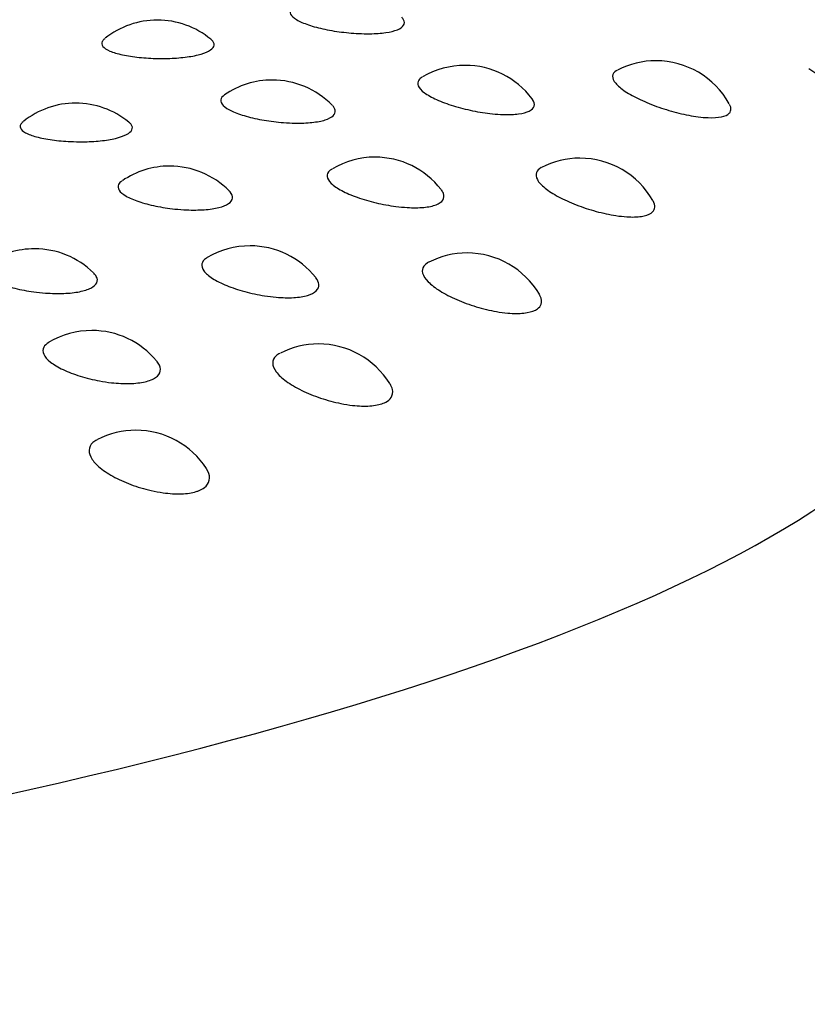
# Model space of a CAD drawing. Units: millimetres. Extents: x 7 to 203, y 5 to 291.
# Drawn here: x 156 to 158, y 265 to 267 of the extents above; entities that cross this region are included whole.
import ezdxf

# ---------------------------------------------------------------- set-up
doc = ezdxf.new("R2010")
doc.units = ezdxf.units.MM
doc.layers.add('Default', color=7, linetype='Continuous')

msp = doc.modelspace()

# ---------------------------------------------------------------- linework, layer by layer
at = {"layer": 'Default', "color": 7, "linetype": 'Continuous'}
for centre, start, end in [((156.4287, 266.7087), 90, 128.5898), ((156.4287, 266.7087), 50.3488, 90), ((157.1632, 266.6004), 90, 120.4938), ((157.1632, 266.6004), 37.0044, 90), ((157.6188, 266.6115), 90, 117.365), ((157.6188, 266.6115), 29.052, 90), ((156.7028, 266.5654), 90, 124.6732), ((156.7028, 266.5654), 44.3861, 90), ((156.2337, 266.5102), 90, 128.654), ((156.2337, 266.5102), 50.6907, 90), ((156.9479, 266.3812), 90, 120.4622), ((156.9479, 266.3812), 37.8924, 90), ((157.4373, 266.3787), 90, 117.3404), ((157.4373, 266.3787), 29.5762, 90), ((156.4579, 266.3598), 90, 124.351), ((156.4579, 266.3598), 44.7521, 90), ((156.1358, 266.1623), 90, 124.3447), ((156.1358, 266.1623), 45.4387, 90), ((156.6499, 266.1693), 90, 120.7211), ((156.6499, 266.1693), 38.3979, 90), ((157.1679, 266.1523), 90, 117.0685), ((157.1679, 266.1523), 30.4392, 90), ((156.2724, 265.9671), 90, 120.8453), ((156.2724, 265.9671), 39.5071, 90), ((156.8133, 265.9349), 90, 117.0704), ((156.8133, 265.9349), 31.8466, 90), ((156.3776, 265.7289), 90, 117.3585), ((156.3776, 265.7289), 32.7524, 90)]:
    msp.add_arc(centre, 0.2, start, end, dxfattribs=at)
msp.add_ellipse((149.3989, 266.2612), major_axis=(8.9868, -0.0002), ratio=0.199642, start_param=-1.251927, end_param=0.300322, dxfattribs=at)
for points, knots in [([(156.7539, 266.9415), (156.7526, 266.9406), (156.7514, 266.9396), (156.7503, 266.9387), (156.7462, 266.9349), (156.7446, 266.9306), (156.7455, 266.9263), (156.7464, 266.922), (156.75, 266.9174), (156.756, 266.913), (156.762, 266.9085), (156.7707, 266.9041), (156.7811, 266.9001), (156.7917, 266.896), (156.8044, 266.8922), (156.8182, 266.889), (156.8319, 266.8857), (156.847, 266.8829), (156.8624, 266.8808), (156.8777, 266.8787), (156.8936, 266.8772), (156.9089, 266.8765)], [0, 0, 0, 0, 0.0391979, 0.0391979, 0.0391979, 0.1949232, 0.1949232, 0.1949232, 0.3531195, 0.3531195, 0.3531195, 0.5138705, 0.5138705, 0.5138705, 0.6760814, 0.6760814, 0.6760814, 0.8380324, 0.8380324, 0.8380324, 1, 1, 1, 1]), ([(156.9089, 266.8765), (156.918, 266.8761), (156.9271, 266.8759), (156.9357, 266.876), (156.9495, 266.8762), (156.9625, 266.8771), (156.9737, 266.8787), (156.9847, 266.8803), (156.9943, 266.8827), (157.0015, 266.8856), (157.0087, 266.8885), (157.0138, 266.8921), (157.0164, 266.8961), (157.019, 266.9001), (157.019, 266.9047), (157.0165, 266.9093), (157.0154, 266.9113), (157.0139, 266.9134), (157.0118, 266.9155)], [0, 0, 0, 0, 0.122949, 0.122949, 0.122949, 0.32151, 0.32151, 0.32151, 0.518176, 0.518176, 0.518176, 0.714867, 0.714867, 0.714867, 0.913544, 0.913544, 0.913544, 1, 1, 1, 1]), ([(156.303, 266.8642), (156.3002, 266.862), (156.2982, 266.8598), (156.2971, 266.8575), (156.2951, 266.8535), (156.2956, 266.8495), (156.2986, 266.8456), (156.3017, 266.8417), (156.3074, 266.838), (156.3153, 266.8346), (156.3232, 266.8312), (156.3336, 266.8281), (156.3454, 266.8256), (156.3572, 266.823), (156.3709, 266.8209), (156.3852, 266.8195), (156.3996, 266.818), (156.415, 266.8171), (156.4302, 266.8169)], [0, 0, 0, 0, 0.10025, 0.10025, 0.10025, 0.276164, 0.276164, 0.276164, 0.455308, 0.455308, 0.455308, 0.63691, 0.63691, 0.63691, 0.818467, 0.818467, 0.818467, 1, 1, 1, 1]), ([(156.4302, 266.8169), (156.4396, 266.8167), (156.449, 266.8168), (156.4582, 266.8172), (156.4727, 266.8177), (156.4869, 266.8188), (156.4996, 266.8206), (156.5122, 266.8223), (156.5236, 266.8246), (156.5331, 266.8274), (156.5425, 266.8302), (156.5501, 266.8335), (156.5553, 266.8372), (156.5606, 266.8408), (156.5636, 266.8448), (156.564, 266.8489), (156.5644, 266.8531), (156.5623, 266.8574), (156.5577, 266.8615), (156.5574, 266.8618), (156.557, 266.8621), (156.5566, 266.8625)], [0, 0, 0, 0, 0.111194, 0.111194, 0.111194, 0.28757, 0.28757, 0.28757, 0.461574, 0.461574, 0.461574, 0.634778, 0.634778, 0.634778, 0.809118, 0.809118, 0.809118, 0.986108, 0.986108, 0.986108, 1, 1, 1, 1]), ([(157.5263, 266.7888), (157.5254, 266.7883), (157.5245, 266.7878), (157.5237, 266.7873), (157.5184, 266.7839), (157.5154, 266.7796), (157.5152, 266.7746), (157.515, 266.7696), (157.5175, 266.7638), (157.5226, 266.7577), (157.5277, 266.7515), (157.5356, 266.7449), (157.5454, 266.7383), (157.5554, 266.7316), (157.5677, 266.7248), (157.5813, 266.7185), (157.5949, 266.7121), (157.6102, 266.7059), (157.6258, 266.7005), (157.6413, 266.6951), (157.6577, 266.6902), (157.6735, 266.6864), (157.6893, 266.6825), (157.7051, 266.6795), (157.7194, 266.6776), (157.7278, 266.6765), (157.7359, 266.6758), (157.7434, 266.6755), (157.7556, 266.675), (157.7663, 266.6757), (157.7748, 266.6774), (157.7833, 266.6792), (157.7897, 266.6821), (157.7934, 266.6859), (157.7944, 266.6869), (157.7951, 266.6879), (157.7958, 266.689)], [0, 0, 0, 0, 0.014343, 0.014343, 0.014343, 0.112705, 0.112705, 0.112705, 0.212289, 0.212289, 0.212289, 0.313278, 0.313278, 0.313278, 0.415207, 0.415207, 0.415207, 0.517211, 0.517211, 0.517211, 0.618828, 0.618828, 0.618828, 0.720487, 0.720487, 0.720487, 0.779993, 0.779993, 0.779993, 0.878186, 0.878186, 0.878186, 0.976207, 0.976207, 0.976207, 1, 1, 1, 1]), ([(157.0607, 266.7722), (157.0572, 266.7701), (157.0545, 266.7678), (157.0527, 266.7653), (157.0497, 266.7611), (157.0493, 266.7562), (157.0515, 266.7512), (157.0538, 266.746), (157.0588, 266.7405), (157.0661, 266.7351), (157.0735, 266.7296), (157.0835, 266.724), (157.0952, 266.7187), (157.1068, 266.7134), (157.1206, 266.7083), (157.1351, 266.7038), (157.1497, 266.6993), (157.1654, 266.6953), (157.1812, 266.6921), (157.1969, 266.6889), (157.213, 266.6863), (157.2282, 266.6848)], [0, 0, 0, 0, 0.08729, 0.08729, 0.08729, 0.235954, 0.235954, 0.235954, 0.386944, 0.386944, 0.386944, 0.539883, 0.539883, 0.539883, 0.693526, 0.693526, 0.693526, 0.846741, 0.846741, 0.846741, 1, 1, 1, 1]), ([(156.5888, 266.7298), (156.5837, 266.7262), (156.5808, 266.7223), (156.5801, 266.7182), (156.5795, 266.7138), (156.5815, 266.7092), (156.586, 266.7046), (156.5905, 266.7), (156.5977, 266.6953), (156.607, 266.691), (156.6163, 266.6867), (156.6279, 266.6825), (156.6409, 266.6789), (156.6538, 266.6752), (156.6684, 266.672), (156.6834, 266.6695), (156.6984, 266.6669), (156.7143, 266.665), (156.7298, 266.6638)], [0, 0, 0, 0, 0.154626, 0.154626, 0.154626, 0.320746, 0.320746, 0.320746, 0.489543, 0.489543, 0.489543, 0.659871, 0.659871, 0.659871, 0.829927, 0.829927, 0.829927, 1, 1, 1, 1]), ([(156.7298, 266.6638), (156.7391, 266.6631), (156.7484, 266.6626), (156.7573, 266.6625), (156.7717, 266.6623), (156.7855, 266.6628), (156.7977, 266.6641), (156.8097, 266.6653), (156.8205, 266.6674), (156.829, 266.6701), (156.8376, 266.6728), (156.8442, 266.6763), (156.8482, 266.6802), (156.8524, 266.6841), (156.854, 266.6886), (156.8531, 266.6933), (156.8524, 266.697), (156.8501, 266.7008), (156.8463, 266.7047)], [0, 0, 0, 0, 0.115082, 0.115082, 0.115082, 0.300944, 0.300944, 0.300944, 0.485035, 0.485035, 0.485035, 0.669151, 0.669151, 0.669151, 0.855124, 0.855124, 0.855124, 1, 1, 1, 1]), ([(157.2282, 266.6848), (157.2372, 266.6838), (157.246, 266.6832), (157.2543, 266.683), (157.2679, 266.6825), (157.2804, 266.683), (157.2909, 266.6844), (157.3013, 266.6858), (157.31, 266.6882), (157.3163, 266.6914), (157.3226, 266.6945), (157.3266, 266.6986), (157.328, 266.7032), (157.3294, 266.7079), (157.3282, 266.7132), (157.3244, 266.7188), (157.324, 266.7194), (157.3236, 266.7199), (157.3232, 266.7205)], [0, 0, 0, 0, 0.1296076, 0.1296076, 0.1296076, 0.3417313, 0.3417313, 0.3417313, 0.5526872, 0.5526872, 0.5526872, 0.7645023, 0.7645023, 0.7645023, 0.9788905, 0.9788905, 0.9788905, 1, 1, 1, 1]), ([(157.7958, 266.689), (157.7977, 266.6923), (157.7982, 266.6961), (157.7971, 266.7004), (157.7966, 266.7026), (157.7957, 266.7049), (157.7943, 266.7073)], [0, 0, 0, 0, 0.660511, 0.660511, 0.660511, 1, 1, 1, 1]), ([(156.1081, 266.6658), (156.1068, 266.6648), (156.1057, 266.6637), (156.1048, 266.6627), (156.1013, 266.6588), (156.1002, 266.6548), (156.1017, 266.6509), (156.1033, 266.6469), (156.1074, 266.643), (156.1139, 266.6394), (156.1205, 266.6358), (156.1295, 266.6325), (156.1403, 266.6296), (156.1511, 266.6267), (156.1639, 266.6243), (156.1776, 266.6224), (156.1914, 266.6205), (156.2064, 266.6192), (156.2215, 266.6185)], [0, 0, 0, 0, 0.048417, 0.048417, 0.048417, 0.234469, 0.234469, 0.234469, 0.423934, 0.423934, 0.423934, 0.615996, 0.615996, 0.615996, 0.808011, 0.808011, 0.808011, 1, 1, 1, 1]), ([(156.2215, 266.6185), (156.2309, 266.6181), (156.2404, 266.6179), (156.2497, 266.6179), (156.2644, 266.6181), (156.2791, 266.6188), (156.2925, 266.6202), (156.3058, 266.6215), (156.3182, 266.6235), (156.3287, 266.626), (156.3392, 266.6285), (156.3481, 266.6316), (156.3548, 266.635), (156.3614, 266.6385), (156.3659, 266.6424), (156.3679, 266.6465), (156.3698, 266.6506), (156.3693, 266.655), (156.3662, 266.6592), (156.3649, 266.6609), (156.3633, 266.6626), (156.3613, 266.6643)], [0, 0, 0, 0, 0.105142, 0.105142, 0.105142, 0.271926, 0.271926, 0.271926, 0.436468, 0.436468, 0.436468, 0.600257, 0.600257, 0.600257, 0.765121, 0.765121, 0.765121, 0.932491, 0.932491, 0.932491, 1, 1, 1, 1]), ([(156.8455, 266.553), (156.8434, 266.5517), (156.8415, 266.5504), (156.8399, 266.549), (156.8353, 266.5449), (156.8333, 266.5401), (156.8339, 266.5349), (156.8345, 266.5297), (156.8378, 266.5241), (156.8437, 266.5185), (156.8496, 266.5127), (156.8582, 266.5068), (156.8686, 266.5012), (156.8792, 266.4956), (156.8919, 266.4901), (156.9058, 266.4852), (156.9196, 266.4803), (156.9349, 266.4758), (156.9505, 266.4721), (156.9661, 266.4685), (156.9823, 266.4655), (156.9979, 266.4634)], [0, 0, 0, 0, 0.0526165, 0.0526165, 0.0526165, 0.2069358, 0.2069358, 0.2069358, 0.3636634, 0.3636634, 0.3636634, 0.52241, 0.52241, 0.52241, 0.6818866, 0.6818866, 0.6818866, 0.8409207, 0.8409207, 0.8409207, 1, 1, 1, 1]), ([(157.3451, 266.5561), (157.3391, 266.553), (157.3351, 266.549), (157.3333, 266.5445), (157.3314, 266.5395), (157.3322, 266.5337), (157.3356, 266.5274), (157.3391, 266.5211), (157.3454, 266.5143), (157.3539, 266.5074), (157.3624, 266.5004), (157.3735, 266.4933), (157.3862, 266.4865), (157.3988, 266.4798), (157.4133, 266.4731), (157.4285, 266.4672), (157.4437, 266.4614), (157.4599, 266.456), (157.4759, 266.4517), (157.4919, 266.4473), (157.5081, 266.4438), (157.5232, 266.4415), (157.5321, 266.4402), (157.5407, 266.4392), (157.5488, 266.4387), (157.562, 266.4378), (157.574, 266.4381), (157.5839, 266.4396), (157.5937, 266.4411), (157.6017, 266.4438), (157.6071, 266.4475), (157.6085, 266.4485), (157.6097, 266.4495), (157.6107, 266.4506)], [0, 0, 0, 0, 0.091704, 0.091704, 0.091704, 0.193565, 0.193565, 0.193565, 0.296858, 0.296858, 0.296858, 0.401111, 0.401111, 0.401111, 0.505443, 0.505443, 0.505443, 0.60938, 0.60938, 0.60938, 0.713359, 0.713359, 0.713359, 0.774248, 0.774248, 0.774248, 0.874696, 0.874696, 0.874696, 0.974967, 0.974967, 0.974967, 1, 1, 1, 1]), ([(156.3441, 266.5243), (156.3404, 266.5217), (156.3376, 266.5189), (156.3361, 266.516), (156.3339, 266.5116), (156.3343, 266.5069), (156.3372, 266.5023), (156.3402, 266.4975), (156.3459, 266.4927), (156.3538, 266.4881), (156.3618, 266.4835), (156.3722, 266.479), (156.3842, 266.475), (156.3962, 266.471), (156.41, 266.4673), (156.4246, 266.4644), (156.4392, 266.4614), (156.4548, 266.459), (156.4704, 266.4573)], [0, 0, 0, 0, 0.116192, 0.116192, 0.116192, 0.289868, 0.289868, 0.289868, 0.466341, 0.466341, 0.466341, 0.64441, 0.64441, 0.64441, 0.822196, 0.822196, 0.822196, 1, 1, 1, 1]), ([(156.4704, 266.4573), (156.4797, 266.4564), (156.4892, 266.4557), (156.4984, 266.4552), (156.5131, 266.4546), (156.5276, 266.4547), (156.5406, 266.4556), (156.5535, 266.4566), (156.5654, 266.4583), (156.5752, 266.4607), (156.585, 266.4632), (156.593, 266.4664), (156.5985, 266.4702), (156.6041, 266.474), (156.6074, 266.4784), (156.608, 266.4832), (156.6087, 266.4879), (156.6067, 266.4931), (156.6022, 266.4982), (156.6016, 266.4989), (156.601, 266.4995), (156.6004, 266.5002)], [0, 0, 0, 0, 0.1077821, 0.1077821, 0.1077821, 0.2818591, 0.2818591, 0.2818591, 0.4542799, 0.4542799, 0.4542799, 0.6267252, 0.6267252, 0.6267252, 0.8009093, 0.8009093, 0.8009093, 0.9778434, 0.9778434, 0.9778434, 1, 1, 1, 1]), ([(156.9979, 266.4634), (157.0072, 266.4622), (157.0163, 266.4614), (157.0251, 266.4609), (157.0393, 266.46), (157.0528, 266.4601), (157.0644, 266.4612), (157.076, 266.4623), (157.0861, 266.4644), (157.0938, 266.4674), (157.1016, 266.4703), (157.1072, 266.4743), (157.1102, 266.4788), (157.1132, 266.4835), (157.1136, 266.4888), (157.1115, 266.4945), (157.1104, 266.4973), (157.1087, 266.5001), (157.1065, 266.503)], [0, 0, 0, 0, 0.1197726, 0.1197726, 0.1197726, 0.3157809, 0.3157809, 0.3157809, 0.5107117, 0.5107117, 0.5107117, 0.7064334, 0.7064334, 0.7064334, 0.9045263, 0.9045263, 0.9045263, 1, 1, 1, 1]), ([(157.6107, 266.4506), (157.6139, 266.4538), (157.6157, 266.4576), (157.6159, 266.4618), (157.6162, 266.4663), (157.6148, 266.4712), (157.6118, 266.4765)], [0, 0, 0, 0, 0.488594, 0.488594, 0.488594, 1, 1, 1, 1]), ([(156.5473, 266.341), (156.5467, 266.3407), (156.5462, 266.3403), (156.5457, 266.34), (156.5395, 266.336), (156.5358, 266.3312), (156.5348, 266.3261), (156.5337, 266.3209), (156.5354, 266.3152), (156.5397, 266.3094), (156.544, 266.3035), (156.5511, 266.2974), (156.5603, 266.2915), (156.5695, 266.2856), (156.5811, 266.2797), (156.5941, 266.2744), (156.6071, 266.2691), (156.6218, 266.2642), (156.6371, 266.26), (156.6523, 266.2559), (156.6685, 266.2524), (156.6844, 266.2499)], [0, 0, 0, 0, 0.013886, 0.013886, 0.013886, 0.174522, 0.174522, 0.174522, 0.337659, 0.337659, 0.337659, 0.502892, 0.502892, 0.502892, 0.668885, 0.668885, 0.668885, 0.834419, 0.834419, 0.834419, 1, 1, 1, 1]), ([(157.076, 266.33), (157.071, 266.3274), (157.0672, 266.3244), (157.0647, 266.321), (157.061, 266.316), (157.06, 266.3101), (157.0618, 266.3038), (157.0635, 266.2974), (157.0681, 266.2904), (157.0751, 266.2833), (157.0822, 266.2761), (157.092, 266.2686), (157.1035, 266.2615), (157.115, 266.2543), (157.1287, 266.2473), (157.1433, 266.2409), (157.1579, 266.2346), (157.1738, 266.2288), (157.1898, 266.2239), (157.2058, 266.2191), (157.2223, 266.2151), (157.2379, 266.2123), (157.2471, 266.2107), (157.2562, 266.2095), (157.2648, 266.2087), (157.2789, 266.2075), (157.2921, 266.2074), (157.3032, 266.2086), (157.3144, 266.2098), (157.3238, 266.2122), (157.3308, 266.2158), (157.3326, 266.2167), (157.3343, 266.2177), (157.3357, 266.2187)], [0, 0, 0, 0, 0.071793, 0.071793, 0.071793, 0.175845, 0.175845, 0.175845, 0.281354, 0.281354, 0.281354, 0.387842, 0.387842, 0.387842, 0.494413, 0.494413, 0.494413, 0.600581, 0.600581, 0.600581, 0.706792, 0.706792, 0.706792, 0.769011, 0.769011, 0.769011, 0.87163, 0.87163, 0.87163, 0.974065, 0.974065, 0.974065, 1, 1, 1, 1]), ([(156.0219, 266.3267), (156.0196, 266.3251), (156.0177, 266.3235), (156.0162, 266.3218), (156.0124, 266.3175), (156.0111, 266.3128), (156.0125, 266.3081), (156.0139, 266.3033), (156.018, 266.2983), (156.0245, 266.2935), (156.031, 266.2887), (156.0401, 266.2839), (156.051, 266.2796), (156.0619, 266.2752), (156.0749, 266.2712), (156.0888, 266.2678), (156.1027, 266.2644), (156.118, 266.2615), (156.1335, 266.2595)], [0, 0, 0, 0, 0.072221, 0.072221, 0.072221, 0.254542, 0.254542, 0.254542, 0.439795, 0.439795, 0.439795, 0.62672, 0.62672, 0.62672, 0.813351, 0.813351, 0.813351, 1, 1, 1, 1]), ([(156.1335, 266.2595), (156.1428, 266.2582), (156.1523, 266.2572), (156.1616, 266.2565), (156.1766, 266.2555), (156.1916, 266.2552), (156.2053, 266.2557), (156.219, 266.2562), (156.2318, 266.2576), (156.2427, 266.2598), (156.2536, 266.2619), (156.2629, 266.2649), (156.2699, 266.2685), (156.277, 266.2721), (156.2818, 266.2765), (156.284, 266.2812), (156.2863, 266.2859), (156.2859, 266.2911), (156.2829, 266.2964), (156.2815, 266.2989), (156.2795, 266.3014), (156.277, 266.3039)], [0, 0, 0, 0, 0.101482, 0.101482, 0.101482, 0.265388, 0.265388, 0.265388, 0.427736, 0.427736, 0.427736, 0.590109, 0.590109, 0.590109, 0.754117, 0.754117, 0.754117, 0.920712, 0.920712, 0.920712, 1, 1, 1, 1]), ([(156.6844, 266.2499), (156.6938, 266.2485), (156.7032, 266.2473), (156.7123, 266.2465), (156.727, 266.2453), (156.7413, 266.245), (156.754, 266.2457), (156.7666, 266.2465), (156.7779, 266.2483), (156.787, 266.251), (156.7961, 266.2537), (156.8033, 266.2575), (156.8079, 266.2619), (156.8125, 266.2664), (156.8146, 266.2718), (156.8141, 266.2776), (156.8136, 266.2824), (156.8112, 266.2877), (156.807, 266.293)], [0, 0, 0, 0, 0.1116728, 0.1116728, 0.1116728, 0.2944091, 0.2944091, 0.2944091, 0.4761419, 0.4761419, 0.4761419, 0.6586094, 0.6586094, 0.6586094, 0.8432816, 0.8432816, 0.8432816, 1, 1, 1, 1]), ([(157.3357, 266.2187), (157.3401, 266.2218), (157.3431, 266.2256), (157.3446, 266.2298), (157.3467, 266.2355), (157.346, 266.2421), (157.3427, 266.2492), (157.3421, 266.2504), (157.3415, 266.2517), (157.3407, 266.253)], [0, 0, 0, 0, 0.385795, 0.385795, 0.385795, 0.907732, 0.907732, 0.907732, 1, 1, 1, 1]), ([(156.1692, 266.1384), (156.1637, 266.135), (156.1597, 266.1312), (156.1575, 266.127), (156.1548, 266.1219), (156.1548, 266.1161), (156.1575, 266.1102), (156.1602, 266.1042), (156.1657, 266.0979), (156.1735, 266.0917), (156.1813, 266.0855), (156.1917, 266.0793), (156.2037, 266.0737), (156.2156, 266.068), (156.2296, 266.0626), (156.2443, 266.058), (156.2591, 266.0535), (156.2751, 266.0495), (156.2909, 266.0466)], [0, 0, 0, 0, 0.137317, 0.137317, 0.137317, 0.307809, 0.307809, 0.307809, 0.48049, 0.48049, 0.48049, 0.653962, 0.653962, 0.653962, 0.826957, 0.826957, 0.826957, 1, 1, 1, 1]), ([(156.2909, 266.0466), (156.3004, 266.0448), (156.3099, 266.0434), (156.3193, 266.0423), (156.3344, 266.0407), (156.3494, 266.0399), (156.3629, 266.0403), (156.3764, 266.0407), (156.3888, 266.0421), (156.3992, 266.0446), (156.4097, 266.047), (156.4183, 266.0506), (156.4244, 266.0549), (156.4306, 266.0592), (156.4344, 266.0645), (156.4355, 266.0703), (156.4366, 266.0761), (156.4349, 266.0826), (156.4307, 266.0891), (156.4297, 266.0906), (156.4286, 266.0921), (156.4273, 266.0936)], [0, 0, 0, 0, 0.103978, 0.103978, 0.103978, 0.274107, 0.274107, 0.274107, 0.443302, 0.443302, 0.443302, 0.61318, 0.61318, 0.61318, 0.785104, 0.785104, 0.785104, 0.959579, 0.959579, 0.959579, 1, 1, 1, 1]), ([(156.7213, 266.1125), (156.7177, 266.1106), (156.7146, 266.1086), (156.7121, 266.1063), (156.7067, 266.1015), (156.704, 266.0956), (156.704, 266.0893), (156.7041, 266.0828), (156.7069, 266.0757), (156.7124, 266.0684), (156.7179, 266.061), (156.7261, 266.0532), (156.7364, 266.0458), (156.7467, 266.0383), (156.7593, 266.0308), (156.7732, 266.024), (156.787, 266.0173), (156.8024, 266.011), (156.8182, 266.0057), (156.834, 266.0003), (156.8506, 265.9959), (156.8667, 265.9926), (156.8762, 265.9907), (156.8856, 265.9892), (156.8946, 265.9882), (156.9094, 265.9865), (156.9236, 265.986), (156.9359, 265.9869), (156.9483, 265.9877), (156.9591, 265.9899), (156.9676, 265.9932), (156.9698, 265.9941), (156.9718, 265.995), (156.9736, 265.996)], [0, 0, 0, 0, 0.050043, 0.050043, 0.050043, 0.156563, 0.156563, 0.156563, 0.264572, 0.264572, 0.264572, 0.373581, 0.373581, 0.373581, 0.482676, 0.482676, 0.482676, 0.591361, 0.591361, 0.591361, 0.700089, 0.700089, 0.700089, 0.763804, 0.763804, 0.763804, 0.868868, 0.868868, 0.868868, 0.973742, 0.973742, 0.973742, 1, 1, 1, 1]), ([(156.9736, 265.996), (156.9792, 265.999), (156.9835, 266.0026), (156.9863, 266.0068), (156.9901, 266.0124), (156.9912, 266.0191), (156.9896, 266.0262), (156.9886, 266.0304), (156.9867, 266.0348), (156.9839, 266.0393)], [0, 0, 0, 0, 0.318378, 0.318378, 0.318378, 0.747492, 0.747492, 0.747492, 1, 1, 1, 1]), ([(156.2849, 265.9061), (156.2829, 265.9051), (156.2811, 265.904), (156.2795, 265.9029), (156.2725, 265.8982), (156.268, 265.8925), (156.2664, 265.8862), (156.2646, 265.8797), (156.2658, 265.8725), (156.2696, 265.865), (156.2734, 265.8575), (156.2801, 265.8495), (156.289, 265.8417), (156.2979, 265.8339), (156.3094, 265.8261), (156.3223, 265.8189), (156.3352, 265.8118), (156.35, 265.805), (156.3654, 265.7992), (156.3808, 265.7934), (156.3974, 265.7885), (156.4136, 265.7848), (156.4232, 265.7826), (156.4329, 265.7808), (156.4423, 265.7795), (156.4576, 265.7774), (156.4726, 265.7765), (156.486, 265.7769), (156.4994, 265.7774), (156.5115, 265.7792), (156.5215, 265.7823), (156.524, 265.7831), (156.5264, 265.784), (156.5287, 265.7849)], [0, 0, 0, 0, 0.026114, 0.026114, 0.026114, 0.135279, 0.135279, 0.135279, 0.245966, 0.245966, 0.245966, 0.357675, 0.357675, 0.357675, 0.469476, 0.469476, 0.469476, 0.580857, 0.580857, 0.580857, 0.692282, 0.692282, 0.692282, 0.757598, 0.757598, 0.757598, 0.86528, 0.86528, 0.86528, 0.972767, 0.972767, 0.972767, 1, 1, 1, 1]), ([(156.5287, 265.7849), (156.5353, 265.7877), (156.5408, 265.7912), (156.5448, 265.7953), (156.5503, 265.8008), (156.5531, 265.8074), (156.5532, 265.8146), (156.5533, 265.8215), (156.5508, 265.8292), (156.5458, 265.837)], [0, 0, 0, 0, 0.272593, 0.272593, 0.272593, 0.641444, 0.641444, 0.641444, 1, 1, 1, 1])]:
    msp.add_open_spline(points, degree=3, knots=knots, dxfattribs=at)

doc.saveas('drawing.dxf')
